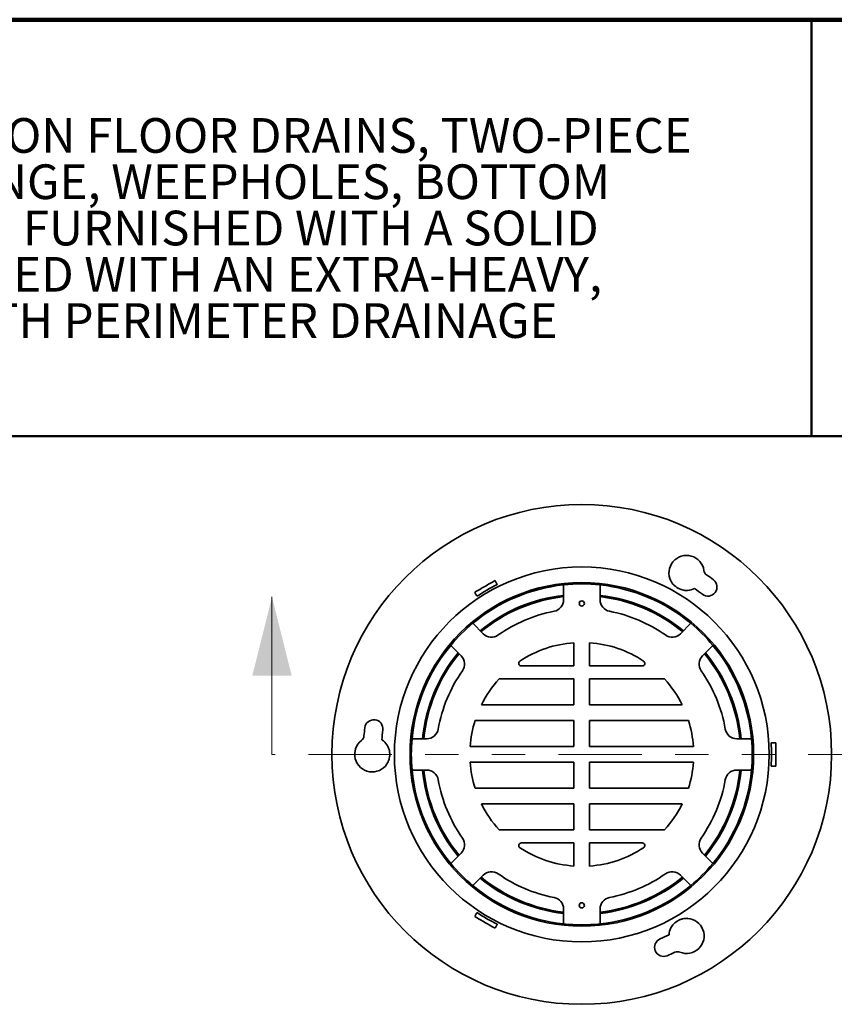
# Model space of a CAD drawing. Units: inches. Extents: x 0.1 to 8.4, y 0.1 to 15.5.
# Drawn here: x 3.1 to 5.5, y 8 to 10.9 of the extents above; entities that cross this region are included whole.
import ezdxf

# ---------------------------------------------------------------- set-up
doc = ezdxf.new("R2010")
doc.units = ezdxf.units.IN
doc.header["$MEASUREMENT"] = 0
doc.linetypes.add('PHANTOM', pattern=[0.5, 0.25, -0.05, 0.05, -0.05, 0.05, -0.05])
doc.styles.add('SLDTEXTSTYLE0', font='TXT', dxfattribs={"width": 0.605})

# ---------------------------------------------------------------- blocks, each defined once
blk = doc.blocks.new('SW_NOTE_0_3')
at = {"color": 0, "linetype": 'Continuous', "lineweight": 18, "attachment_point": 1, "style": 'SLDTEXTSTYLE0'}
for s, insert, char_height in [('JOSAM 32150 SERIES COATED CAST IRON FLOOR DRAINS, TWO-PIECE', (0, 0.1343), 0.104167), ('BODIES WITH DOUBLE DRAINAGE FLANGE, WEEPHOLES, BOTTOM', (0, -0.0046), 0.104167), ('OUTLETS, 9" ROUND TOPS, ONE BODY FURNISHED WITH A SOLID', (0, -0.1435), 0.104167), ('BRONZE PLUG, OTHER BODY FURNISHED WITH AN EXTRA-HEAVY,', (0, -0.2824), 0.104167), ('ANTI-TILTING, SUPER-FLO® GRATE WITH PERIMETER DRAINAGE', (0, -0.4213), 0.104167), ('SLOTS.', (0, -0.5602), 0.10417)]:
    blk.add_mtext(s, dxfattribs=dict(at, insert=insert, char_height=char_height))

msp = doc.modelspace()

# ---------------------------------------------------------------- linework, layer by layer
at = {"color": 7, "linetype": 'Continuous', "lineweight": 100}
msp.add_line((8.3984375, 10.9375), (0.3984375, 10.9375), dxfattribs=at)
at = {"color": 7, "linetype": 'Continuous', "lineweight": 50}
for p, q in [((5.4453125, 10.9375), (5.4453125, 9.6875)), ((0.3984375, 9.6875), (8.3984375, 9.6875))]:
    msp.add_line(p, q, dxfattribs=at)
at = {"color": 7, "linetype": 'Continuous', "lineweight": 35}
for p, q in [((4.50135794, 9.24269387), (4.50161019, 9.24225697)), ((4.70060121, 9.2413485), (4.70060121, 9.1965992)), ((4.80997621, 9.1965992), (4.80997621, 9.2413485)), ((4.44071778, 9.20710072), (4.44046553, 9.20753762)), ((4.42811586, 9.12602448), (4.45928787, 9.09485248)), ((5.08246156, 9.12602448), (5.05128956, 9.09485248)), ((4.39299661, 9.02856122), (4.3618246, 9.05973322)), ((4.73185121, 8.99818537), (4.73185121, 9.06767929)), ((4.77872621, 8.99818537), (4.77872621, 9.06767929)), ((5.11758082, 9.02856122), (5.14875282, 9.05973322)), ((4.73185121, 8.99818537), (4.57391079, 8.99818537)), ((4.77872621, 8.99818537), (4.93666663, 8.99818537)), ((4.73185121, 8.95912287), (4.50724953, 8.95912287)), ((4.73185121, 8.88099787), (4.73185121, 8.95912287)), ((4.77872621, 8.88099787), (4.77872621, 8.95912287)), ((4.77872621, 8.95912287), (5.0033279, 8.95912287)), ((4.45392463, 8.88099787), (4.73185121, 8.88099787)), ((5.0566528, 8.88099787), (4.77872621, 8.88099787)), ((4.73185121, 8.83412287), (4.4350715, 8.83412287)), ((4.73185121, 8.75599787), (4.73185121, 8.83412287)), ((4.77872621, 8.83412287), (5.07550592, 8.83412287)), ((4.77872621, 8.75599787), (4.77872621, 8.83412287)), ((4.2898053, 8.77943537), (4.24572143, 8.77943537)), ((5.26485599, 8.77943537), (5.22077212, 8.77943537)), ((4.4201698, 8.75599787), (4.73185121, 8.75599787)), ((5.09040763, 8.75599787), (4.77872621, 8.75599787)), ((5.32353817, 8.76771662), (5.32404267, 8.76771662)), ((4.4201698, 8.70912287), (4.73185121, 8.70912287)), ((4.73185121, 8.70912287), (4.73185121, 8.63099787)), ((5.09040763, 8.70912287), (4.77872621, 8.70912287)), ((4.77872621, 8.70912287), (4.77872621, 8.63099787)), ((5.32404267, 8.69740412), (5.32353817, 8.69740412)), ((4.24572143, 8.68568537), (4.2898053, 8.68568537)), ((5.22077212, 8.68568537), (5.26485599, 8.68568537)), ((4.73185121, 8.63099787), (4.4350715, 8.63099787)), ((4.77872621, 8.63099787), (5.07550592, 8.63099787)), ((4.45392463, 8.58412287), (4.73185121, 8.58412287)), ((4.73185121, 8.58412287), (4.73185121, 8.50599787)), ((4.77872621, 8.58412287), (4.77872621, 8.50599787)), ((5.0566528, 8.58412287), (4.77872621, 8.58412287)), ((4.73185121, 8.50599787), (4.50724953, 8.50599787)), ((4.77872621, 8.50599787), (5.0033279, 8.50599787)), ((4.73185121, 8.46693537), (4.57391079, 8.46693537)), ((4.73185121, 8.46693537), (4.73185121, 8.39744146)), ((4.77872621, 8.46693537), (4.93666663, 8.46693537)), ((4.77872621, 8.46693537), (4.77872621, 8.39744146)), ((4.39299661, 8.43655953), (4.3618246, 8.40538752)), ((5.11758082, 8.43655953), (5.14875282, 8.40538752)), ((4.42811586, 8.33909626), (4.45928787, 8.37026827)), ((5.08246156, 8.33909626), (5.05128956, 8.37026827)), ((4.44046553, 8.25758313), (4.44071778, 8.25802003)), ((4.70060121, 8.26852155), (4.70060121, 8.22377225)), ((4.80997621, 8.22377225), (4.80997621, 8.26852155)), ((4.50161019, 8.22286378), (4.50135794, 8.22242688))]:
    msp.add_line(p, q, dxfattribs=at)
at = {"color": 7, "linetype": 'Continuous', "lineweight": 18}
msp.add_line((3.82528871, 8.73256037), (3.82528871, 9.20500132), dxfattribs=at)
at = {"color": 7, "linetype": 'PHANTOM', "lineweight": 18}
msp.add_line((5.68528871, 8.73256037), (3.82528871, 8.73256037), dxfattribs=at)
at = {"color": 7, "linetype": 'Continuous', "lineweight": 35}
for centre, radius in [((4.75528871, 8.73256037), 0.75), ((4.75528871, 8.73256037), 0.5625), ((4.75528871, 8.73256037), 0.515625), ((4.75528871, 9.18568537), 0.0078125), ((4.75528871, 8.27943537), 0.0078125)]:
    msp.add_circle(centre, radius, dxfattribs=at)
for centre, radius, start, end in [((5.06974184, 9.27720916), 0.05269283, 7.97869915, 206.92821177), ((5.14130791, 9.28723999), 0.01957279, 187.97869915, 235.16471447), ((5.13377394, 9.23482724), 0.02730221, 233, 53), ((4.75528871, 8.73256037), 0.65620846, 53, 55.16471447), ((4.75528871, 8.73256037), 0.51171875, 96.13492918, 129.7441637), ((4.75528871, 8.73256037), 0.56933594, 116.45975792, 123.54024208), ((4.75528871, 8.73256037), 0.51171875, 83.86507082, 96.13492918), ((4.75528871, 8.73256037), 0.51171875, 50.2558363, 83.86507082), ((5.06974184, 9.27720916), 0.05269283, 273.07178823, 296.71633006), ((4.75528871, 8.73256037), 0.60160404, 53, 55.80105953), ((4.75528871, 8.73256037), 0.48046875, 96.53563478, 129.40126218), ((4.75528871, 8.73256037), 0.4765625, 96.58944203, 129.35522245), ((4.66544496, 9.1965992), 0.03515625, 280.95760728, 0), ((4.75528871, 8.73256037), 0.48046875, 50.59873782, 83.46436522), ((4.75528871, 8.73256037), 0.4765625, 50.64477755, 83.41055797), ((4.84513246, 9.1965992), 0.03515625, 180, 259.04239272), ((4.75528871, 8.73256037), 0.4375, 100.95760728, 125.00549553), ((4.75528871, 8.73256037), 0.4375, 54.99450447, 79.04239272), ((4.75528871, 8.73256037), 0.51171875, 129.7441637, 140.2558363), ((4.75528871, 8.73256037), 0.51171875, 39.7441637, 50.2558363), ((4.48414709, 9.1197117), 0.03515625, 225, 305.00549553), ((5.02643033, 9.1197117), 0.03515625, 234.99450447, 315), ((4.75528871, 8.73256037), 0.51171875, 140.2558363, 174.7441637), ((4.75528871, 8.73256037), 0.3359375, 94.00062996, 123.55730976), ((4.75528871, 8.73256037), 0.3359375, 56.44269024, 85.99937004), ((4.75528871, 8.73256037), 0.51171875, 5.2558363, 39.7441637), ((4.75528871, 8.73256037), 0.48046875, 140.59873782, 174.40126218), ((4.75528871, 8.73256037), 0.4765625, 140.64477755, 174.35522245), ((4.36813738, 9.003702), 0.03515625, 324.99450447, 45), ((5.14244004, 9.003702), 0.03515625, 135, 215.00549553), ((4.75528871, 8.73256037), 0.4765625, 5.64477755, 39.35522245), ((4.75528871, 8.73256037), 0.48046875, 5.59873782, 39.40126218), ((4.75528871, 8.73256037), 0.4375, 144.99450447, 170.00549553), ((4.57391079, 9.00599787), 0.0078125, 123.55730976, 270), ((4.93666663, 9.00599787), 0.0078125, 270, 56.44269024), ((4.75528871, 8.73256037), 0.4375, 9.99450447, 35.00549553), ((4.75528871, 8.73256037), 0.3359375, 137.59098222, 153.7773535), ((4.75528871, 8.73256037), 0.3359375, 26.2226465, 42.40901778), ((4.13107023, 8.80920477), 0.02730221, 353, 173), ((4.75528871, 8.73256037), 0.65620846, 173, 175.16471447), ((4.75528871, 8.73256037), 0.60160404, 173, 175.80105953), ((4.2898053, 8.81459162), 0.03515625, 270, 350.00549553), ((4.75528871, 8.73256037), 0.3359375, 162.40266339, 175.99937004), ((4.75528871, 8.73256037), 0.3359375, 4.00062996, 17.59733661), ((5.22077212, 8.81459162), 0.03515625, 189.99450447, 270), ((4.08191248, 8.789523), 0.01957279, 307.97869915, 355.16471447), ((4.12638246, 8.73256037), 0.05269283, 33.07178823, 56.71633006), ((4.75528871, 8.73256037), 0.51171875, 174.7441637, 185.2558363), ((4.75528871, 8.73256037), 0.51171875, 354.7441637, 5.2558363), ((4.12638246, 8.73256037), 0.05269283, 127.97869915, 326.92821177), ((4.75528871, 8.73256037), 0.56933594, 356.45975792, 3.54024208), ((4.75528871, 8.73256037), 0.3359375, 184.00062996, 197.59733661), ((4.75528871, 8.73256037), 0.3359375, 342.40266339, 355.99937004), ((4.75528871, 8.73256037), 0.51171875, 185.2558363, 219.7441637), ((4.75528871, 8.73256037), 0.48046875, 185.59873782, 219.40126218), ((4.75528871, 8.73256037), 0.4765625, 185.64477755, 219.35522245), ((4.2898053, 8.65052912), 0.03515625, 9.99450447, 90), ((4.75528871, 8.73256037), 0.4765625, 320.64477755, 354.35522245), ((4.75528871, 8.73256037), 0.48046875, 320.59873782, 354.40126218), ((4.75528871, 8.73256037), 0.51171875, 320.2558363, 354.7441637), ((5.22077212, 8.65052912), 0.03515625, 90, 170.00549553), ((4.75528871, 8.73256037), 0.4375, 189.99450447, 215.00549553), ((4.75528871, 8.73256037), 0.4375, 324.99450447, 350.00549553), ((4.75528871, 8.73256037), 0.3359375, 206.2226465, 222.40901778), ((4.75528871, 8.73256037), 0.3359375, 317.59098222, 333.7773535), ((4.36813738, 8.46141875), 0.03515625, 315, 35.00549553), ((5.14244004, 8.46141875), 0.03515625, 144.99450447, 225), ((4.57391079, 8.45912287), 0.0078125, 90, 236.44269024), ((4.75528871, 8.73256037), 0.3359375, 236.44269024, 265.99937004), ((4.75528871, 8.73256037), 0.3359375, 274.00062996, 303.55730976), ((4.93666663, 8.45912287), 0.0078125, 303.55730976, 90), ((4.75528871, 8.73256037), 0.51171875, 219.7441637, 230.2558363), ((4.75528871, 8.73256037), 0.51171875, 309.7441637, 320.2558363), ((4.75528871, 8.73256037), 0.4765625, 230.64477755, 263.41055797), ((4.48414709, 8.34540904), 0.03515625, 54.99450447, 135), ((4.75528871, 8.73256037), 0.4375, 234.99450447, 259.04239272), ((4.75528871, 8.73256037), 0.4765625, 276.58944203, 309.35522245), ((4.75528871, 8.73256037), 0.4375, 280.95760728, 305.00549553), ((5.02643033, 8.34540904), 0.03515625, 45, 125.00549553), ((4.75528871, 8.73256037), 0.51171875, 230.2558363, 263.86507082), ((4.75528871, 8.73256037), 0.48046875, 230.59873782, 263.46436522), ((4.75528871, 8.73256037), 0.48046875, 276.53563478, 309.40126218), ((4.75528871, 8.73256037), 0.51171875, 276.13492918, 309.7441637), ((4.66544496, 8.26852155), 0.03515625, 0, 79.04239272), ((4.84513246, 8.26852155), 0.03515625, 100.95760728, 180), ((4.75528871, 8.73256037), 0.56933594, 236.45975792, 243.54024208), ((4.75528871, 8.73256037), 0.51171875, 263.86507082, 276.13492918), ((5.06974184, 8.18791158), 0.05269283, 247.97869915, 86.92821177), ((4.75528871, 8.73256037), 0.60160404, 293, 295.80105953), ((5.06974184, 8.18791158), 0.05269283, 153.07178823, 176.71633006), ((5.00102196, 8.15364912), 0.02730221, 113, 293), ((4.75528871, 8.73256037), 0.65620846, 293, 295.16471447), ((5.04264575, 8.12091813), 0.01957279, 67.97869915, 115.16471447)]:
    msp.add_arc(centre, radius, start, end, dxfattribs=at)
for points, knots in [([(4.43382688, 9.2190361), (4.44397545, 9.22489537), (4.45412424, 9.23075478), (4.47442221, 9.24247382), (4.48457078, 9.2483331), (4.49471929, 9.25419235)], [0, 0, 0, 0, 0.5, 0.5, 1, 1, 1, 1]), ([(4.49471929, 9.25419235), (4.49562219, 9.25262849), (4.49647807, 9.25114606), (4.49808046, 9.24837064), (4.49878944, 9.24714264), (4.49969614, 9.2455722), (4.49996487, 9.24510675), (4.50043744, 9.24428822), (4.50064254, 9.24393298), (4.50114604, 9.24306089), (4.50132936, 9.24274338), (4.50135794, 9.24269387)], [0, 0, 0, 0, 0.25, 0.25, 0.5, 0.5, 0.625, 0.625, 0.75, 0.75, 1, 1, 1, 1]), ([(5.0725655, 9.22459204), (5.07002668, 9.2244558), (5.06749354, 9.22452904), (5.06243019, 9.2250644), (5.05995787, 9.22552043), (5.05510764, 9.22677028), (5.0527282, 9.22756465), (5.04921327, 9.22900991), (5.04804525, 9.22953705), (5.04575769, 9.23066371), (5.04463928, 9.23126209), (5.04135798, 9.23315878), (5.03926853, 9.23455771), (5.03628087, 9.23686089), (5.03530952, 9.23766299), (5.03341725, 9.23933925), (5.0324953, 9.24021499), (5.02984789, 9.2429153), (5.02822533, 9.24482423), (5.02600713, 9.24787218), (5.02530388, 9.24891912), (5.02397307, 9.25108171), (5.02334226, 9.25220407), (5.02276224, 9.25334596)], [0, 0, 0, 0, 0.125, 0.125, 0.25, 0.25, 0.375, 0.375, 0.4375, 0.4375, 0.5, 0.5, 0.625, 0.625, 0.6875, 0.6875, 0.75, 0.75, 0.875, 0.875, 0.9375, 0.9375, 1, 1, 1, 1]), ([(4.44046553, 9.20753762), (4.44043697, 9.20758709), (4.44025274, 9.20790619), (4.43957849, 9.20907402), (4.43910278, 9.20989797), (4.43819665, 9.21146744), (4.43786905, 9.21203485), (4.43716442, 9.21325531), (4.43678428, 9.21391374), (4.43558723, 9.21598708), (4.43472896, 9.21747365), (4.43382688, 9.2190361)], [0, 0, 0, 0, 0.25, 0.25, 0.5, 0.5, 0.625, 0.625, 0.75, 0.75, 1, 1, 1, 1]), ([(4.1705384, 8.76131429), (4.17193375, 8.75917153), (4.17313202, 8.75694505), (4.17518504, 8.75232888), (4.17603977, 8.74992805), (4.17738575, 8.74508673), (4.17788506, 8.74263141), (4.17838771, 8.73888745), (4.17851394, 8.73762928), (4.17868275, 8.73509102), (4.17872513, 8.73380465), (4.17872302, 8.72997651), (4.17855285, 8.72745669), (4.17788222, 8.72247485), (4.17738177, 8.72001272), (4.17602261, 8.71513803), (4.17517214, 8.71276047), (4.17312918, 8.70817173), (4.17193516, 8.70595139), (4.1705384, 8.70380645)], [0, 0, 0, 0, 0.125, 0.125, 0.25, 0.25, 0.375, 0.375, 0.4375, 0.4375, 0.5, 0.5, 0.625, 0.625, 0.75, 0.75, 0.875, 0.875, 1, 1, 1, 1]), ([(5.32404267, 8.76771662), (5.32407086, 8.76771662), (5.32417637, 8.76771662), (5.3245443, 8.76771662), (5.32480805, 8.76771662), (5.32548016, 8.76771662), (5.32589343, 8.76771662), (5.32684275, 8.76771662), (5.32738006, 8.76771662), (5.32858013, 8.76771662), (5.329248, 8.76771662), (5.33066158, 8.76771662), (5.331412, 8.76771662), (5.33300063, 8.76771662), (5.33384253, 8.76771662), (5.33555128, 8.76771662), (5.33642555, 8.76771662), (5.33731996, 8.76771662)], [0, 0, 0, 0, 0.125, 0.125, 0.25, 0.25, 0.375, 0.375, 0.5, 0.5, 0.625, 0.625, 0.75, 0.75, 0.875, 0.875, 1, 1, 1, 1]), ([(5.33731996, 8.76771662), (5.33731996, 8.75612485), (5.33731996, 8.74453324), (5.33731996, 8.73221811), (5.33731996, 8.73146989), (5.33731996, 8.72998873), (5.33731996, 8.727767), (5.33731996, 8.72554527), (5.33731996, 8.72110185), (5.33731996, 8.7181396), (5.33731996, 8.70925289), (5.33731996, 8.70332851), (5.33731996, 8.69740412)], [0, 0, 0, 0, 0.5, 0.5, 0.53125, 0.53125, 0.5625, 0.625, 0.625, 0.75, 0.75, 1, 1, 1, 1]), ([(5.33731996, 8.69740412), (5.33642673, 8.69740412), (5.33553562, 8.69740412), (5.33382927, 8.69740412), (5.33300505, 8.69740412), (5.33141538, 8.69740412), (5.3306513, 8.69740412), (5.32924157, 8.69740412), (5.32858773, 8.69740412), (5.32678218, 8.69740412), (5.32580639, 8.69740412), (5.32480663, 8.69740412), (5.32454772, 8.69740412), (5.32417919, 8.69740412), (5.32407086, 8.69740412), (5.32404267, 8.69740412)], [0, 0, 0, 0, 0.125, 0.125, 0.25, 0.25, 0.375, 0.375, 0.5, 0.5, 0.75, 0.75, 0.875, 0.875, 1, 1, 1, 1]), ([(4.43382688, 8.24608465), (4.43472978, 8.24764851), (4.43558565, 8.24913093), (4.43718804, 8.25190635), (4.43789703, 8.25313436), (4.43880373, 8.2547048), (4.43907245, 8.25517025), (4.43954503, 8.25598877), (4.43975013, 8.25634402), (4.44025363, 8.2572161), (4.44043694, 8.25753362), (4.44046553, 8.25758313)], [0, 0, 0, 0, 0.25, 0.25, 0.5, 0.5, 0.625, 0.625, 0.75, 0.75, 1, 1, 1, 1]), ([(4.49471929, 8.2109284), (4.48457073, 8.21678768), (4.47442193, 8.22264709), (4.45412397, 8.23436612), (4.44397539, 8.24022541), (4.43382688, 8.24608465)], [0, 0, 0, 0, 0.5, 0.5, 1, 1, 1, 1]), ([(4.50135794, 8.22242688), (4.50132938, 8.22237741), (4.50114515, 8.2220583), (4.5004709, 8.22089047), (4.4999952, 8.22006653), (4.49908906, 8.21849706), (4.49876147, 8.21792965), (4.49805683, 8.21670918), (4.49767669, 8.21605076), (4.49647964, 8.21397742), (4.49562137, 8.21249085), (4.49471929, 8.2109284)], [0, 0, 0, 0, 0.25, 0.25, 0.5, 0.5, 0.625, 0.625, 0.75, 0.75, 1, 1, 1, 1]), ([(5.02276224, 8.21177479), (5.02391366, 8.21404158), (5.02524366, 8.21619873), (5.02823898, 8.22031604), (5.02987006, 8.22222911), (5.03337758, 8.22580461), (5.03525525, 8.22746808), (5.03826434, 8.22978947), (5.03930487, 8.23053743), (5.04142437, 8.2319552), (5.04250178, 8.23262457), (5.04578501, 8.23451791), (5.04804125, 8.23562797), (5.05152969, 8.23706377), (5.05271001, 8.23750394), (5.05510783, 8.23830456), (5.05632721, 8.23866512), (5.05998946, 8.23960769), (5.06245392, 8.2400584), (5.06620262, 8.24045544), (5.06746092, 8.24054101), (5.06999919, 8.24061222), (5.07128658, 8.24059734), (5.0725655, 8.24052871)], [0, 0, 0, 0, 0.125, 0.125, 0.25, 0.25, 0.375, 0.375, 0.4375, 0.4375, 0.5, 0.5, 0.625, 0.625, 0.6875, 0.6875, 0.75, 0.75, 0.875, 0.875, 0.9375, 0.9375, 1, 1, 1, 1])]:
    msp.add_open_spline(points, degree=3, knots=knots, dxfattribs=at)
at = {"color": 7, "linetype": 'Continuous', "lineweight": 18}
msp.add_solid([(3.82528871, 9.20500132), (3.76623359, 8.96878085), (3.88434383, 8.96878085)], dxfattribs=at)

# ---------------------------------------------------------------- block references
msp.add_blockref('SW_NOTE_0_3', (0.50945888, 10.50785707), dxfattribs=at)

doc.saveas('drawing.dxf')
